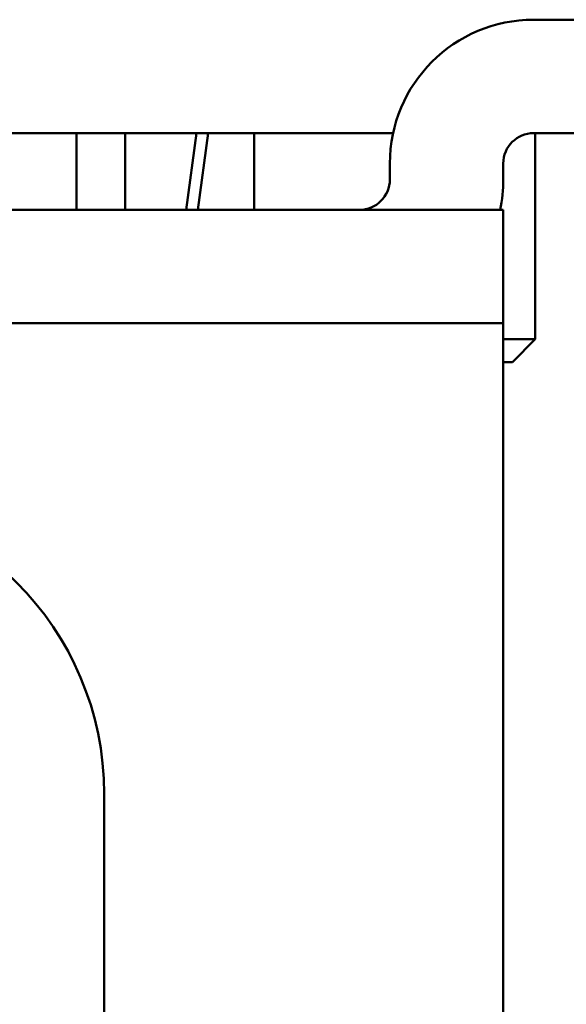
# Model space of a CAD drawing. Units: inches. Extents: x 1 to 101, y 2 to 64.
# Drawn here: x 53 to 54, y 21 to 21 of the extents above; entities that cross this region are included whole.
import ezdxf

# ---------------------------------------------------------------- set-up
doc = ezdxf.new("R2010")
doc.units = ezdxf.units.IN
doc.header["$LTSCALE"] = 6
doc.header["$MEASUREMENT"] = 0
doc.layers.add('Visible (ANSI)', color=7, linetype='Continuous', lineweight=50)

msp = doc.modelspace()

# ---------------------------------------------------------------- linework, layer by layer
at = {"layer": 'Visible (ANSI)'}
for p, q in [((54.20801, 21.24527), (53.67771, 21.24527)), ((53.58515, 21.17057), (49.66367, 21.17057)), ((53.37676, 21.11997), (53.37676, 21.17057)), ((53.40887, 21.11997), (53.40887, 21.17057)), ((53.45565, 21.17057), (53.44888, 21.11997)), ((53.4567, 21.11997), (53.46348, 21.17057)), ((53.49376, 21.17057), (53.49376, 21.11997)), ((53.67771, 21.17057), (53.89926, 21.17057)), ((53.67876, 21.17057), (53.67876, 21.03474)), ((53.58301, 21.15057), (53.58301, 21.13997)), ((53.65771, 21.13997), (53.65771, 21.15057)), ((53.50771, 21.11997), (39.68271, 21.11997)), ((53.50771, 21.11997), (53.65771, 21.11997)), ((53.65771, 21.04527), (53.65771, 21.11997)), ((53.50771, 21.04527), (39.68271, 21.04527)), ((53.65771, 21.04527), (53.50771, 21.04527)), ((53.65771, 21.02527), (53.65771, 21.04527)), ((53.65771, 21.03474), (53.67876, 21.03474)), ((53.66376, 21.01974), (53.67876, 21.03474)), ((53.65771, 21.02527), (53.65771, 15.34497)), ((53.66376, 21.01974), (53.65771, 21.01974)), ((53.39491, 19.94792), (53.39491, 20.73532))]:
    msp.add_line(p, q, dxfattribs=at)
for centre, radius, start, end in [((53.67771, 21.15057), 0.0947, 90, 180), ((53.67771, 21.15057), 0.02, 90, 180), ((53.56301, 21.13997), 0.02, 270, 0), ((53.56301, 21.13997), 0.0947, 347.80771, 0), ((53.19806, 20.73532), 0.19685, 0, 90)]:
    msp.add_arc(centre, radius, start, end, dxfattribs=at)

doc.saveas('drawing.dxf')
